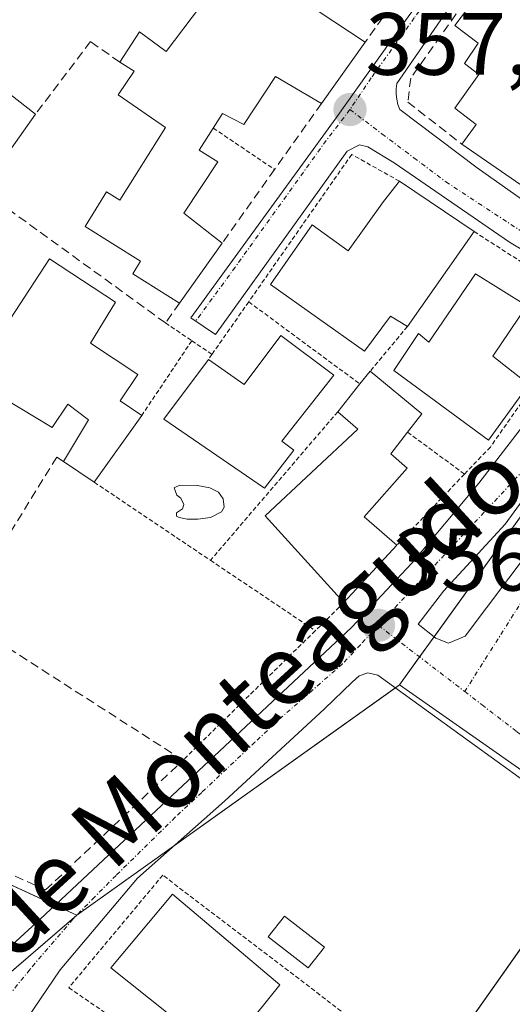
# Model space of a CAD drawing. Units: metres. Extents: x 608684 to 612185, y 4648306 to 4650673.
# Drawn here: x 608994 to 609050, y 4649792 to 4649904 of the extents above; entities that cross this region are included whole.
import ezdxf
from ezdxf.enums import TextEntityAlignment as Align

# ---------------------------------------------------------------- set-up
doc = ezdxf.new("R2010")
doc.units = ezdxf.units.M
doc.header["$MEASUREMENT"] = 0
for name, pattern in [('TRAZO_Y_PUNTO', [1, 0.5, -0.25, 0, -0.25]), ('TRAZOS', [0.75, 0.5, -0.25]), ('TRAZOSX2', [1.5, 1, -0.5])]:
    doc.linetypes.add(name, pattern=pattern)
for name, color, linetype, lineweight in [('Alambrada', 19, 'TRAZOS', 0), ('Carátula', 7, 'Continuous', 5), ('Edificación', 1, 'Continuous', 13), ('Edificación Cxs', 1, 'Continuous', 13), ('Edificación ligera', 1, 'Continuous', 0), ('Edificación ligera Cxs', 1, 'Continuous', 0), ('Elemento construido', 1, 'Continuous', 0), ('Muro lineal', 1, 'TRAZOSX2', 13), ('Núcleo urbano', 19, 'Continuous', 0), ('Núcleo urbano CxS', 19, 'Continuous', 0), ('Pastizal CxS', 92, 'Continuous', 0), ('Piscina', 142, 'Continuous', 0), ('Piscina CxS', 142, 'Continuous', 0), ('Punto de cota en terreno', 7, 'Continuous', 0), ('Rótulo de punto de cota en terreno', 19, 'Continuous', 0), ('Texto cartográfico', 19, 'Continuous', 0), ('Valla', 19, 'TRAZOS', 0), ('Vía urbana Cxs', 5, 'Continuous', 0), ('Vía urbana eje', 5, 'TRAZO_Y_PUNTO', 0)]:
    doc.layers.add(name, color=color, linetype=linetype, lineweight=lineweight)
doc.styles.add('Arial', font='txt', dxfattribs={"height": 0.2})

# ---------------------------------------------------------------- blocks, each defined once
blk = doc.blocks.new('5PATER')
at = {"layer": 'Carátula', "linetype": 'Continuous', "lineweight": 5}
h = blk.add_hatch(color=250, dxfattribs=at)
edge = h.paths.add_edge_path()
edge.add_ellipse((0, 0.01), major_axis=(-1.33, -1.34), ratio=0.999422, start_angle=0, end_angle=360)
blk = doc.blocks.new('*U185')
at = {"layer": 'Vía urbana Cxs', "color": 5, "linetype": 'Continuous', "lineweight": 0}
for points in [[(608984.6, 4649791.3, 357.23), (608996.34, 4649802.06, 357.07), (609031.58, 4649835.09, 356.89), (609038.41, 4649842.4, 357.05), (609046.02, 4649851.48, 357.03), (609054.03, 4649861.85, 357.07), (609059.98, 4649870.36, 357.19), (609060.12, 4649871.25, 357.18), (609060.02, 4649871.85, 357.17), (609059.76, 4649872.4, 357.17), (609059.12, 4649873.04, 357.16), (609049.49, 4649878.78, 357.18), (609036.42, 4649887.77, 357.26), (609033.45, 4649889.6, 357.24), (609032.5, 4649889.83, 357.24), (609031.08, 4649889.08, 357.25), (609016.17, 4649868.3, 357.34), (609013.38, 4649870.19, 357.33), (609029.85, 4649892.86, 357.48), (609037.28, 4649903.33, 357.29), (609047.49, 4649917.31, 357.46)], [(609049.82, 4649915.76, 357.48), (609036.74, 4649896.77, 357.2), (609036.66, 4649896.17, 357.2), (609036.65, 4649895.57, 357.19), (609036.71, 4649894.97, 357.19), (609036.85, 4649894.38, 357.19), (609037.06, 4649893.81, 357.19), (609045.82, 4649887.22, 357.18), (609061.53, 4649876.08, 357.24), (609062.08, 4649875.95, 357.23), (609062.64, 4649875.93, 357.22), (609063.2, 4649876.02, 357.21), (609063.73, 4649876.22, 357.21), (609074.74, 4649890.84, 357.3), (609093.59, 4649916.74, 357.53)], [(609087.98, 4649790.7, 355.07), (609057.48, 4649813.1, 355.46), (609044.94, 4649822.2, 355.64), (609034.57, 4649829.71, 356.51), (609033.45, 4649829.98, 356.62), (609032.45, 4649829.61, 356.7), (609031.66, 4649828.92, 356.76), (609028.53, 4649825.9, 356.62), (609017.21, 4649815.43, 356.57), (609007.37, 4649806.69, 356.93), (608998.58, 4649796.32, 356.94), (608988.85, 4649781.98, 357.09)]]:
    blk.add_polyline3d(points, dxfattribs=at)
blk.add_polyline3d([(609084.62, 4649888.27, 356.17), (609107.8, 4649921.44, 356.67), (609107.56, 4649923.27, 356.89), (609106.14, 4649924.54, 357.19), (609104.87, 4649925.25, 357.36), (609085.26, 4649897.23, 356.99), (609064.54, 4649868.18, 357.01), (609048.99, 4649846.83, 356.55), (609042, 4649839.21, 356.69), (609039.14, 4649835.48, 356.58), (609041.13, 4649833.89, 356.22), (609042.56, 4649833.34, 356.04), (609044.46, 4649834.13, 355.94), (609056.76, 4649850.48, 355.92), (609084.62, 4649888.27, 356.17)], close=True, dxfattribs=at)

msp = doc.modelspace()

# ---------------------------------------------------------------- linework, layer by layer
at = {"layer": 'Alambrada', "color": 19, "linetype": 'TRAZOS', "lineweight": 0}
msp.add_polyline3d([(609031.61, 4649790.72, 359.66), (609010.22, 4649807.03, 357.21), (608999.57, 4649794.27, 356.95), (609010.34, 4649786.89, 356.11)], dxfattribs=at)
at = {"layer": 'Edificación', "color": 1, "linetype": 'Continuous', "lineweight": 13}
for points in [[(609005.36, 4649899.18, 359.69), (609007.59, 4649902.63, 360.34), (609010.61, 4649900.4, 360.85), (609014.49, 4649905.54, 361.01), (609011.6, 4649907.63, 359.72), (609015.91, 4649913.2, 360.82), (609022.61, 4649908.45, 361.59), (609033.12, 4649901.43, 359.29)], [(609044.07, 4649889.9, 359.68), (609045.71, 4649892.11, 361.69), (609043.29, 4649893.98, 361.1), (609046.02, 4649897.79, 363.41), (609044.38, 4649899.04, 359.13), (609045.93, 4649901.34, 363.89), (609043.29, 4649903.35, 361.68), (609048.1, 4649909.7, 363.03), (609058.27, 4649901.97, 361.95), (609055.15, 4649898.03, 361.51), (609057.2, 4649896.43, 361.36)], [(608977.77, 4649907.4, 362.8), (608995.79, 4649893.27, 361.4)], [(609033.12, 4649901.43, 359.29), (609028.2, 4649894.51, 359.33)], [(609012.11, 4649871.88, 360.99), (609006.83, 4649875.2, 361.52), (609007.7, 4649876.61, 363.41), (609001.41, 4649880.56, 360.48), (609003.86, 4649884.48, 360.37), (609005.36, 4649883.54, 361.86), (609010.54, 4649891.79, 361.64), (609005.16, 4649895.49, 359.61), (609006.97, 4649898.16, 360.06), (609005.36, 4649899.18, 359.69)], [(609028.2, 4649894.51, 359.33), (609022.97, 4649897.54, 362.85), (609019.39, 4649892.11, 357.95), (609016.98, 4649893.38, 361.74), (609015.93, 4649891.7, 360.86)], [(608995.79, 4649893.27, 361.4), (608992.18, 4649888.14, 359.62)], [(609015.93, 4649891.7, 360.86), (609014.32, 4649889.19, 363), (609016.45, 4649887.9, 362.16), (609012.59, 4649882.06, 363.5), (609016.94, 4649878.66, 359.74)], [(609051.86, 4649884.53, 360.42), (609044.07, 4649889.9, 359.68)], [(609037.93, 4649869.22, 360.77), (609035.99, 4649870.41, 361.42), (609033.07, 4649866.43, 360.28), (609022.4, 4649873.97, 361.48), (609027.13, 4649880.75, 361.14), (609031.2, 4649877.81, 363.17), (609035.2, 4649883.38, 362.44), (609037.02, 4649885.69, 359.36)], [(609037.02, 4649885.69, 359.36), (609045.47, 4649879.98, 360.97)], [(609045.47, 4649879.98, 360.97), (609037.93, 4649869.22, 360.77)], [(609016.94, 4649878.66, 359.74), (609012.11, 4649871.88, 360.99)], [(608998.97, 4649853.91, 361.36), (609001.79, 4649858.66, 362.88), (608999.45, 4649860.4, 362.99), (608997.71, 4649857.76, 360.53), (608988.61, 4649863.25, 361.5), (608991.75, 4649868.2, 361.45), (608991.82, 4649868.31, 361.52), (608997.38, 4649876.88, 361.89), (609004.88, 4649871.97, 359.74), (609002.05, 4649867.35, 364.35), (609007.41, 4649863.79, 361.51), (609005.4, 4649860.79, 363.94)], [(609051.46, 4649871.56, 362.45), (609047.59, 4649865.85, 363.33), (609051.67, 4649862.66, 360.7), (609047.09, 4649856.33, 359.47), (609036.38, 4649864.22, 361.54), (609039.16, 4649868.43, 360.87), (609040.36, 4649867.45, 361.83), (609045.65, 4649875.2, 361.22), (609051.46, 4649871.56, 362.45)], [(609015.38, 4649865.49, 361.01), (609019.43, 4649862.63, 363.21), (609023.57, 4649868.2, 362.97), (609029.58, 4649863.72, 363.39)], [(609029.58, 4649863.72, 363.39), (609023.7, 4649856.24, 361.62), (609025.07, 4649855.22, 359.45), (609021.75, 4649850.88, 364.39), (609010.34, 4649858.72, 361.55), (609015.38, 4649865.49, 361.01)], [(609032.54, 4649862.71, 363.41), (609033.7, 4649864.15, 360.64)], [(609033.7, 4649864.15, 360.64), (609039.54, 4649859.33, 358.98), (609037.93, 4649857.24, 359.42)], [(609030.04, 4649859.56, 361.82), (609032.54, 4649862.71, 363.41)], [(609005.4, 4649860.79, 363.94), (609007.84, 4649859.13, 364.83)], [(609007.84, 4649859.13, 364.83), (609002.45, 4649851.57, 363.76)], [(609030.74, 4649837.94, 357.83), (609021.82, 4649847.77, 365.6), (609032.32, 4649857.58, 361.38), (609030.04, 4649859.56, 361.82)], [(609037.93, 4649857.24, 359.42), (609036.04, 4649854.79, 362.81), (609037.88, 4649853.18, 357.53), (609033.04, 4649847.64, 363.32), (609036.72, 4649844.43, 360.67)], [(609002.45, 4649851.57, 363.76), (608998.97, 4649853.91, 361.36)], [(609036.72, 4649844.43, 360.67), (609030.74, 4649837.94, 357.83)], [(609023.48, 4649794.59, 359.92), (609016.95, 4649786.47, 358.93), (609004.32, 4649796.54, 360.34), (609011.32, 4649804.86, 359.44), (609023.48, 4649794.59, 359.92)]]:
    msp.add_polyline3d(points, dxfattribs=at)
at = {"layer": 'Edificación Cxs', "color": 1, "linetype": 'Continuous', "lineweight": 13}
for points in [[(609057.2, 4649896.43, 361.36), (609057.49, 4649896.23, 361.37), (609062.91, 4649903.87, 363.25), (609071.49, 4649898.17, 363.82), (609069.06, 4649894.52, 363.58), (609072.81, 4649892.04, 359.97), (609067.93, 4649884.89, 359.28), (609063.29, 4649888.11, 364.58), (609059.13, 4649882.18, 357.81), (609053.24, 4649886.43, 361.38), (609051.86, 4649884.53, 360.42), (609044.07, 4649889.9, 359.68), (609045.71, 4649892.11, 361.69), (609043.29, 4649893.98, 361.1), (609046.02, 4649897.79, 363.41), (609044.38, 4649899.04, 359.13), (609045.93, 4649901.34, 363.89), (609043.29, 4649903.35, 361.68), (609048.1, 4649909.7, 363.03), (609058.27, 4649901.97, 361.95), (609055.15, 4649898.03, 361.51), (609057.2, 4649896.43, 361.36)], [(608977.77, 4649907.4, 362.8), (608995.79, 4649893.27, 361.4), (608992.18, 4649888.14, 359.62), (608979.46, 4649898.2, 360.01), (608976.7, 4649894.82, 358.71), (608971.41, 4649898.86, 361.33), (608974.11, 4649902.49, 360.34), (608977.77, 4649907.4, 362.8)], [(609045.47, 4649879.98, 360.97), (609037.93, 4649869.22, 360.77), (609035.99, 4649870.41, 361.42), (609033.07, 4649866.43, 360.28), (609022.4, 4649873.97, 361.48), (609027.13, 4649880.75, 361.14), (609031.2, 4649877.81, 363.17), (609035.2, 4649883.38, 362.44), (609037.02, 4649885.69, 359.36), (609045.47, 4649879.98, 360.97)], [(609005.4, 4649860.79, 363.94), (609007.84, 4649859.13, 364.83), (609002.45, 4649851.57, 363.76), (608998.97, 4649853.91, 361.36), (609001.79, 4649858.66, 362.88), (608999.45, 4649860.4, 362.99), (608997.71, 4649857.76, 360.53), (608988.61, 4649863.25, 361.5), (608991.75, 4649868.2, 361.45), (608991.82, 4649868.31, 361.52), (608997.38, 4649876.88, 361.89), (609004.88, 4649871.97, 359.74), (609002.05, 4649867.35, 364.35), (609007.41, 4649863.79, 361.51), (609005.4, 4649860.79, 363.94)], [(609051.46, 4649871.56, 362.45), (609047.59, 4649865.85, 363.33), (609051.67, 4649862.66, 360.7), (609047.09, 4649856.33, 359.47), (609036.38, 4649864.22, 361.54), (609039.16, 4649868.43, 360.87), (609040.36, 4649867.45, 361.83), (609045.65, 4649875.2, 361.22), (609051.46, 4649871.56, 362.45)], [(609029.58, 4649863.72, 363.39), (609023.7, 4649856.24, 361.62), (609025.07, 4649855.22, 359.45), (609021.75, 4649850.88, 364.39), (609010.34, 4649858.72, 361.55), (609015.38, 4649865.49, 361.01), (609019.43, 4649862.63, 363.21), (609023.57, 4649868.2, 362.97), (609029.58, 4649863.72, 363.39)], [(609036.72, 4649844.43, 360.67), (609030.74, 4649837.94, 357.83), (609021.82, 4649847.77, 365.6), (609032.32, 4649857.58, 361.38), (609030.04, 4649859.56, 361.82), (609032.54, 4649862.71, 363.41), (609033.7, 4649864.15, 360.64), (609039.54, 4649859.33, 358.98), (609037.93, 4649857.24, 359.42), (609036.04, 4649854.79, 362.81), (609037.88, 4649853.18, 357.53), (609033.04, 4649847.64, 363.32), (609036.72, 4649844.43, 360.67)], [(609023.48, 4649794.59, 359.92), (609016.95, 4649786.47, 358.93), (609004.32, 4649796.54, 360.34), (609011.32, 4649804.86, 359.44), (609023.48, 4649794.59, 359.92)]]:
    msp.add_polyline3d(points, close=True, dxfattribs=at)
msp.add_polyline3d([(609022.61, 4649908.45, 361.59), (609033.12, 4649901.43, 359.29), (609033.12, 4649901.43, 359.29), (609028.2, 4649894.51, 359.33), (609022.97, 4649897.54, 362.85), (609019.39, 4649892.11, 357.95), (609016.98, 4649893.38, 361.74), (609015.93, 4649891.7, 360.86), (609014.32, 4649889.19, 363), (609016.45, 4649887.9, 362.16), (609012.59, 4649882.06, 363.5), (609016.94, 4649878.66, 359.74), (609012.11, 4649871.88, 360.99), (609006.83, 4649875.2, 361.52), (609007.7, 4649876.61, 363.41), (609001.41, 4649880.56, 360.48), (609003.86, 4649884.48, 360.37), (609005.36, 4649883.54, 361.86), (609010.54, 4649891.79, 361.64), (609005.16, 4649895.49, 359.61), (609006.97, 4649898.16, 360.06), (609005.36, 4649899.18, 359.69), (609007.59, 4649902.63, 360.34), (609010.61, 4649900.4, 360.85), (609014.49, 4649905.54, 361.01)], dxfattribs=at)
at = {"layer": 'Edificación ligera', "color": 1, "linetype": 'Continuous', "lineweight": 0}
msp.add_polyline3d([(609028.52, 4649798.87, 355.7), (609026.68, 4649796.51, 356.85), (609022.16, 4649800.05, 357.78), (609024, 4649802.4, 355.71), (609028.52, 4649798.87, 355.7)], dxfattribs=at)
at = {"layer": 'Edificación ligera Cxs', "color": 1, "linetype": 'Continuous', "lineweight": 0}
msp.add_polyline3d([(609028.52, 4649798.87, 355.7), (609026.68, 4649796.51, 356.85), (609022.16, 4649800.05, 357.78), (609024, 4649802.4, 355.71), (609028.52, 4649798.87, 355.7)], close=True, dxfattribs=at)
at = {"layer": 'Elemento construido', "color": 1, "linetype": 'Continuous', "lineweight": 0}
for points in [[(609047.49, 4649917.31, 357.46), (609037.28, 4649903.33, 368.35), (609029.85, 4649892.86, 357.35), (609013.38, 4649870.19, 357.52), (609016.17, 4649868.3, 358.92), (609031.08, 4649889.08, 357.3), (609032.5, 4649889.83, 357.3), (609033.45, 4649889.6, 357.3), (609036.42, 4649887.77, 358.61), (609049.49, 4649878.78, 359.26), (609059.12, 4649873.04, 357.18), (609059.76, 4649872.4, 357.17), (609060.02, 4649871.85, 357.17), (609060.12, 4649871.25, 357.18), (609059.98, 4649870.36, 357.18), (609054.03, 4649861.85, 357.13), (609046.02, 4649851.48, 357), (609038.41, 4649842.4, 361.89), (609031.58, 4649835.09, 357.36), (608996.34, 4649802.06, 357.08), (608984.6, 4649791.3, 359.47)], [(609093.59, 4649916.74, 357.84), (609074.74, 4649890.84, 357.36), (609063.73, 4649876.22, 357.2), (609063.2, 4649876.02, 357.18), (609062.64, 4649875.93, 357.17), (609062.08, 4649875.95, 357.17), (609061.53, 4649876.08, 357.17), (609045.82, 4649887.22, 358.66), (609037.06, 4649893.81, 357.23), (609036.85, 4649894.38, 357.23), (609036.71, 4649894.97, 357.23), (609036.65, 4649895.57, 357.23), (609036.66, 4649896.17, 357.33), (609036.74, 4649896.77, 357.71), (609049.82, 4649915.76, 357.65)]]:
    msp.add_polyline3d(points, dxfattribs=at)
at = {"layer": 'Muro lineal', "color": 1, "linetype": 'TRAZOSX2', "lineweight": 13}
for points in [[(609049.5, 4649913.22, 358.35), (609038.29, 4649897.36, 359.78), (609037.97, 4649894.65, 357.28), (609044.07, 4649889.9, 359.68)], [(609038.61, 4649909.13, 368.91), (609033.12, 4649901.43, 359.29)], [(609005.36, 4649899.18, 359.69), (609002.02, 4649901.51, 359.66), (608995.79, 4649893.27, 361.4)], [(609028.2, 4649894.51, 359.33), (609022.88, 4649887.02, 357.9), (609016.94, 4649878.66, 359.74)], [(609012.11, 4649871.88, 360.99), (609010.52, 4649869.63, 357.37), (608989.95, 4649884.54, 359.55), (608992.18, 4649888.14, 359.62)], [(608998.97, 4649853.91, 361.36), (608998.23, 4649854.41, 359.72), (608991.27, 4649843.19, 361.33)], [(608979.84, 4649813.11, 358.95), (608996.95, 4649805.36, 357.41), (609012.51, 4649820.06, 358.61), (608986.66, 4649836.67, 361.97)]]:
    msp.add_polyline3d(points, dxfattribs=at)
at = {"layer": 'Núcleo urbano', "color": 19, "linetype": 'Continuous', "lineweight": 0}
for points in [[(609095.51, 4649912.36, 357.18), (609094.18, 4649909.99, 357.02), (609091.53, 4649905.25, 356.86), (609067.06, 4649870.49, 356.93), (609063.51, 4649865.45, 356.77), (609040.94, 4649834.04, 356.26), (609039.3, 4649831.77, 356.24), (609037.03, 4649828.61, 356.17)], [(608843.2, 4649849.5, 359.3), (608931.49, 4649763.57, 357.94), (608942.35, 4649753, 357.81), (608946.52, 4649756.33, 357.78), (608950.44, 4649759.47, 357.79), (608950.99, 4649759.91, 357.79), (608952.33, 4649760.98, 357.78), (609000.45, 4649802.47, 357.04), (609000.48, 4649802.49, 357.04)], [(609000.48, 4649802.49, 357.04), (609011.53, 4649810.39, 356.57), (609036.56, 4649828.27, 356.18), (609037.03, 4649828.61, 356.17)], [(609037.03, 4649828.61, 356.17), (609060.3, 4649812.28, 355.45), (609059.72, 4649811.45, 355.45), (609040.36, 4649783.94, 355.58), (609040.31, 4649783.87, 355.59), (609042.59, 4649782.16, 355.54), (609046.43, 4649779.27, 355.53), (609067.67, 4649763.33, 355.3), (609069.32, 4649763.24, 355.26), (609075.41, 4649762.9, 355.19), (609090.41, 4649753.06, 355.08), (609104.83, 4649743.61, 355.04), (609108.58, 4649741.14, 354.86), (609113.11, 4649738.17, 354.52), (609114.63, 4649737.17, 354.63), (609115.38, 4649736.68, 354.67)], [(608970.69, 4649816.22, 357.5), (608998.01, 4649803.63, 357.04), (609000.48, 4649802.49, 357.04), (609000.48, 4649802.49, 357.04)]]:
    msp.add_polyline3d(points, dxfattribs=at)
at = {"layer": 'Núcleo urbano CxS', "color": 19, "linetype": 'Continuous', "lineweight": 0}
for points in [[(608995.57, 4649998.49, 360.22), (608994.25, 4649988.6, 359.78), (609002.32, 4649979.34, 358.85), (609012.74, 4649966.18, 358.67), (609004.55, 4649947.11, 357.94), (609002.51, 4649944.14, 357.98), (608968.76, 4649894.88, 357.93), (608951.96, 4649876.62, 357.94), (608928.96, 4649885.02, 358.6), (608906.68, 4649843.39, 357.66), (608958.53, 4649821.48, 358.02), (608967.41, 4649817.73, 357.44), (609000.48, 4649802.49, 357.04), (608952.33, 4649760.98, 357.78), (608942.36, 4649753, 357.81), (608843.2, 4649849.5, 359.3), (608924.69, 4649935.98, 359.71), (608928.81, 4649940.05, 359.7), (608990.96, 4650003.17, 360.19), (608995.57, 4649998.49, 360.22)], [(609095.51, 4649912.36, 357.18), (609091.53, 4649905.25, 356.86), (609067.06, 4649870.49, 356.93), (609063.51, 4649865.45, 356.77), (609037.03, 4649828.61, 356.17), (609000.48, 4649802.49, 357.04), (608967.41, 4649817.73, 357.44), (608958.53, 4649821.48, 358.02), (608906.68, 4649843.39, 357.66), (608928.96, 4649885.02, 358.6), (608951.96, 4649876.62, 357.94), (608968.76, 4649894.88, 357.93), (609002.51, 4649944.14, 357.98), (609004.55, 4649947.11, 357.94), (609012.74, 4649966.18, 358.67), (609035.24, 4649948.43, 359.18), (609072.31, 4649925.5, 358.04), (609095.46, 4649912.39, 357.18), (609095.51, 4649912.36, 357.18)]]:
    msp.add_polyline3d(points, close=True, dxfattribs=at)
msp.add_polyline3d([(609040.31, 4649783.87, 355.59), (609060.3, 4649812.28, 355.45), (609037.03, 4649828.61, 356.17), (609063.51, 4649865.45, 356.77), (609067.06, 4649870.49, 356.93), (609091.53, 4649905.25, 356.86)], dxfattribs=at)
at = {"layer": 'Pastizal CxS', "color": 92, "linetype": 'Continuous', "lineweight": 0}
for points in [[(608825.48, 4649734.84, 359.85), (608825.09, 4649743.24, 359.86), (608823.18, 4649770.37, 359.83), (608831.21, 4649805.52, 359.51), (608841.14, 4649825.01, 358.73), (608835.75, 4649831.18, 360.33), (608830.69, 4649836.97, 360.19), (608830.53, 4649837.17, 360.18), (608831.84, 4649838.06, 360.08), (608832.82, 4649838.72, 359.98), (608835.71, 4649841.72, 359.72), (608843.2, 4649849.5, 359.3), (608942.36, 4649753, 357.81), (608952.33, 4649760.98, 357.78), (609000.48, 4649802.49, 357.04), (609000.48, 4649802.49, 357.04), (609037.03, 4649828.61, 356.17), (609060.3, 4649812.28, 355.45), (609040.31, 4649783.87, 355.59), (609067.67, 4649763.33, 355.3), (609069.32, 4649763.24, 355.26), (609075.41, 4649762.9, 355.19), (609115.38, 4649736.68, 354.67), (609089.87, 4649700.83, 354.99)], [(608843.2, 4649849.5, 359.3), (608931.49, 4649763.57, 357.94), (608942.35, 4649753, 357.81), (608946.52, 4649756.33, 357.78), (608950.44, 4649759.47, 357.79), (608950.99, 4649759.91, 357.79), (608952.33, 4649760.98, 357.78), (609000.45, 4649802.47, 357.04), (609000.48, 4649802.49, 357.04)], [(609000.48, 4649802.49, 357.04), (609011.53, 4649810.39, 356.57), (609036.56, 4649828.27, 356.18), (609037.03, 4649828.61, 356.17)], [(609037.03, 4649828.61, 356.17), (609060.3, 4649812.28, 355.45), (609059.72, 4649811.45, 355.45), (609040.36, 4649783.94, 355.58), (609040.31, 4649783.87, 355.59), (609042.59, 4649782.16, 355.54), (609046.43, 4649779.27, 355.53), (609067.67, 4649763.33, 355.3), (609069.32, 4649763.24, 355.26), (609075.41, 4649762.9, 355.19), (609090.41, 4649753.06, 355.08), (609104.83, 4649743.61, 355.04), (609108.58, 4649741.14, 354.86), (609113.11, 4649738.17, 354.52), (609114.63, 4649737.17, 354.63), (609115.38, 4649736.68, 354.67)]]:
    msp.add_polyline3d(points, dxfattribs=at)
at = {"layer": 'Piscina', "color": 142, "linetype": 'Continuous', "lineweight": 0}
msp.add_polyline3d([(609014.2, 4649847.37, 357), (609012.99, 4649847.37, 357.12), (609012.09, 4649847.58, 357.22), (609011.77, 4649847.74, 357.27), (609011.77, 4649848.11, 357.29), (609012.46, 4649848.54, 357.21), (609012.62, 4649849.06, 357.19), (609012.25, 4649849.75, 357.23), (609011.82, 4649850.12, 357.26), (609011.51, 4649850.92, 357.26), (609012.14, 4649851.23, 357.22), (609014.15, 4649851.18, 357.13), (609015.53, 4649850.92, 357.04), (609016.53, 4649850.44, 356.92), (609017.06, 4649849.7, 356.87), (609017.17, 4649848.75, 356.77), (609016.85, 4649848.22, 356.73), (609015.63, 4649847.58, 356.84), (609014.2, 4649847.37, 357)], dxfattribs=at)
at = {"layer": 'Piscina CxS', "color": 142, "linetype": 'Continuous', "lineweight": 0}
msp.add_polyline3d([(609014.2, 4649847.37, 357), (609012.99, 4649847.37, 357.12), (609012.09, 4649847.58, 357.22), (609011.77, 4649847.74, 357.27), (609011.77, 4649848.11, 357.29), (609012.46, 4649848.54, 357.21), (609012.62, 4649849.06, 357.19), (609012.25, 4649849.75, 357.23), (609011.82, 4649850.12, 357.26), (609011.51, 4649850.92, 357.26), (609012.14, 4649851.23, 357.22), (609014.15, 4649851.18, 357.13), (609015.53, 4649850.92, 357.04), (609016.53, 4649850.44, 356.92), (609017.06, 4649849.7, 356.87), (609017.17, 4649848.75, 356.77), (609016.85, 4649848.22, 356.73), (609015.63, 4649847.58, 356.84), (609014.2, 4649847.37, 357)], close=True, dxfattribs=at)
at = {"layer": 'Valla', "color": 19, "linetype": 'TRAZOS', "lineweight": 0}
for points in [[(609015.93, 4649891.7, 360.86), (609022.88, 4649887.02, 357.9)], [(609037.02, 4649885.69, 359.36), (609031.61, 4649888.72, 357.34), (609019.95, 4649872.02, 359.34)], [(609045.47, 4649879.98, 360.97), (609058.4, 4649871.68, 357.29), (609053.43, 4649864.29, 358.9), (609047.32, 4649855.56, 358.22), (609044.38, 4649852.49, 357.36)], [(609019.95, 4649872.02, 359.34), (609015.79, 4649866.06, 361.22)], [(609019.95, 4649872.02, 359.34), (609032.54, 4649862.71, 363.41)], [(609010.52, 4649869.63, 357.37), (609013.5, 4649867.61, 358.82)], [(609037.93, 4649869.22, 360.77), (609033.7, 4649864.15, 360.64)], [(609013.5, 4649867.61, 358.82), (609007.84, 4649859.13, 364.83)], [(609013.5, 4649867.61, 358.82), (609015.79, 4649866.06, 361.22)], [(609015.79, 4649866.06, 361.22), (609015.38, 4649865.49, 361.01)], [(609030.04, 4649859.56, 361.82), (609015.62, 4649842.72, 360.92)], [(609037.93, 4649857.24, 359.42), (609044.38, 4649852.49, 357.36)], [(609044.38, 4649852.49, 357.36), (609036.72, 4649844.43, 360.67)], [(609002.45, 4649851.57, 363.76), (609015.62, 4649842.72, 360.92)], [(609015.62, 4649842.72, 360.92), (609027.49, 4649834.74, 357.53)], [(609030.74, 4649837.94, 357.83), (609027.49, 4649834.74, 357.53)], [(609027.49, 4649834.74, 357.53), (609012.51, 4649820.06, 358.61)]]:
    msp.add_polyline3d(points, dxfattribs=at)
at = {"layer": 'Vía urbana Cxs', "color": 5, "linetype": 'Continuous', "lineweight": 0}
for points in [[(609084.62, 4649888.27, 356.17), (609107.8, 4649921.44, 356.67), (609107.56, 4649923.27, 356.89), (609106.14, 4649924.54, 357.19), (609104.87, 4649925.25, 357.36), (609085.26, 4649897.23, 356.99), (609064.54, 4649868.18, 357.01), (609048.99, 4649846.83, 356.55), (609042, 4649839.21, 356.69), (609039.14, 4649835.48, 356.58), (609041.13, 4649833.89, 356.22), (609042.56, 4649833.34, 356.04), (609044.46, 4649834.13, 355.94), (609056.76, 4649850.48, 355.92), (609084.62, 4649888.27, 356.17)], [(608984.6, 4649791.3, 357.23), (608996.34, 4649802.06, 357.07), (609031.58, 4649835.09, 356.89), (609038.41, 4649842.4, 357.05), (609046.02, 4649851.48, 357.03), (609054.03, 4649861.85, 357.07), (609059.98, 4649870.36, 357.19), (609060.12, 4649871.25, 357.18), (609060.02, 4649871.85, 357.17), (609059.76, 4649872.4, 357.17), (609059.12, 4649873.04, 357.16), (609049.49, 4649878.78, 357.18), (609036.42, 4649887.77, 357.26), (609033.45, 4649889.6, 357.24), (609032.5, 4649889.83, 357.24), (609031.08, 4649889.08, 357.25), (609016.17, 4649868.3, 357.34), (609013.38, 4649870.19, 357.33), (609029.85, 4649892.86, 357.48), (609037.28, 4649903.33, 357.29), (609047.49, 4649917.31, 357.46)], [(609049.82, 4649915.76, 357.48), (609036.74, 4649896.77, 357.2), (609036.66, 4649896.17, 357.2), (609036.65, 4649895.57, 357.19), (609036.71, 4649894.97, 357.19), (609036.85, 4649894.38, 357.19), (609037.06, 4649893.81, 357.19), (609045.82, 4649887.22, 357.18), (609061.53, 4649876.08, 357.24), (609062.08, 4649875.95, 357.23), (609062.64, 4649875.93, 357.22), (609063.2, 4649876.02, 357.21), (609063.73, 4649876.22, 357.21), (609074.74, 4649890.84, 357.3), (609093.59, 4649916.74, 357.53)], [(609087.98, 4649790.7, 355.07), (609057.48, 4649813.1, 355.46), (609044.94, 4649822.2, 355.64), (609034.57, 4649829.71, 356.51), (609033.45, 4649829.98, 356.62), (609032.45, 4649829.61, 356.7), (609031.66, 4649828.92, 356.76), (609028.53, 4649825.9, 356.62), (609017.21, 4649815.43, 356.57), (609007.37, 4649806.69, 356.93), (608998.58, 4649796.32, 356.94), (608988.85, 4649781.98, 357.09), (608988.6, 4649778.25, 356.98)]]:
    msp.add_polyline3d(points, dxfattribs=at)
at = {"layer": 'Vía urbana eje', "color": 5, "linetype": 'TRAZO_Y_PUNTO', "lineweight": 0}
for points in [[(609111.66, 4649921.95, 356.4), (609102.21, 4649909.05, 356.29), (609088.55, 4649889.84, 356.17), (609077.92, 4649875.55, 356.08), (609064.26, 4649856.98, 355.92), (609050.53, 4649837.53, 355.81), (609044.42, 4649827.84, 355.75)], [(609047.87, 4649917.06, 357.47), (609046.56, 4649915.18, 357.39), (609044.02, 4649911.53, 357.37), (609041.12, 4649907.68, 357.34), (609038.7, 4649904.19, 357.32), (609033.83, 4649897.41, 357.26), (609031.41, 4649893.8, 357.24)], [(609031.41, 4649893.8, 357.24), (609028.72, 4649890.29, 357.4), (609018.42, 4649875.94, 357.27), (609013.93, 4649869.82, 357.33)], [(609031.41, 4649893.8, 357.24), (609035.03, 4649891.07, 357.22), (609038.65, 4649888.35, 357.21), (609042.27, 4649885.62, 357.2), (609065.06, 4649870.7, 357.09)], [(609065.06, 4649870.7, 357.09), (609063.99, 4649869.28, 357.1), (609059.05, 4649862.74, 356.93), (609056.59, 4649859.47, 356.92), (609054.12, 4649856.2, 356.75), (609034.64, 4649835.34, 356.84)], [(609034.64, 4649835.34, 356.84), (609032.61, 4649833.15, 356.8), (609030.58, 4649830.97, 356.81), (609027.12, 4649827.95, 356.84), (609023.66, 4649824.94, 356.84), (609020.66, 4649822.1, 356.84), (609014.64, 4649816.42, 356.83), (609011.63, 4649813.59, 356.95), (609004.93, 4649807.01, 357.02), (609002.49, 4649804.54, 357.03), (609000.05, 4649802.06, 357.04), (608995.16, 4649796.33, 357.06), (608993.06, 4649793.75, 357.09), (608990.96, 4649791.16, 357.17), (608988.88, 4649787.2, 357.2), (608986.81, 4649783.23, 357.28), (608983.82, 4649779.74, 357.37)], [(609034.64, 4649835.34, 356.84), (609044.42, 4649827.84, 355.75)], [(609044.42, 4649827.84, 355.75), (609046.37, 4649826.34, 355.72), (609050.28, 4649823.33, 355.66), (609077.65, 4649802.33, 355.18), (609081.56, 4649799.32, 355.08), (609085.47, 4649796.32, 355.02)]]:
    msp.add_polyline3d(points, dxfattribs=at)

# ---------------------------------------------------------------- block references
at = {"layer": 'Punto de cota en terreno', "linetype": 'Continuous', "lineweight": 0}
for p in [(609031.42, 4649893.8, 357.24), (609034.65, 4649835.34, 356.9)]:
    msp.add_blockref('5PATER', p, dxfattribs=at)
at = {"layer": 'Vía urbana Cxs', "color": 5, "linetype": 'Continuous', "lineweight": 0}
msp.add_blockref('*U185', (0, 0), dxfattribs=at)

# ---------------------------------------------------------------- texts
at = {"layer": 'Rótulo de punto de cota en terreno', "color": 19, "linetype": 'Continuous', "lineweight": 0, "style": 'Arial'}
for s, p in [('357,24', (609033.18, 4649895.56)), ('356,9', (609036.41, 4649837.1))]:
    msp.add_text(s, height=7, dxfattribs=at).set_placement(p, align=Align.BOTTOM_LEFT)
at = {"layer": 'Texto cartográfico', "color": 19, "linetype": 'Continuous', "lineweight": 0, "style": 'Arial'}
msp.add_text('Camino de Monteagudo', height=8, rotation=42.5643, dxfattribs=at).set_placement((609004.47, 4649812.73), align=Align.MIDDLE_CENTER)

doc.saveas('drawing.dxf')
